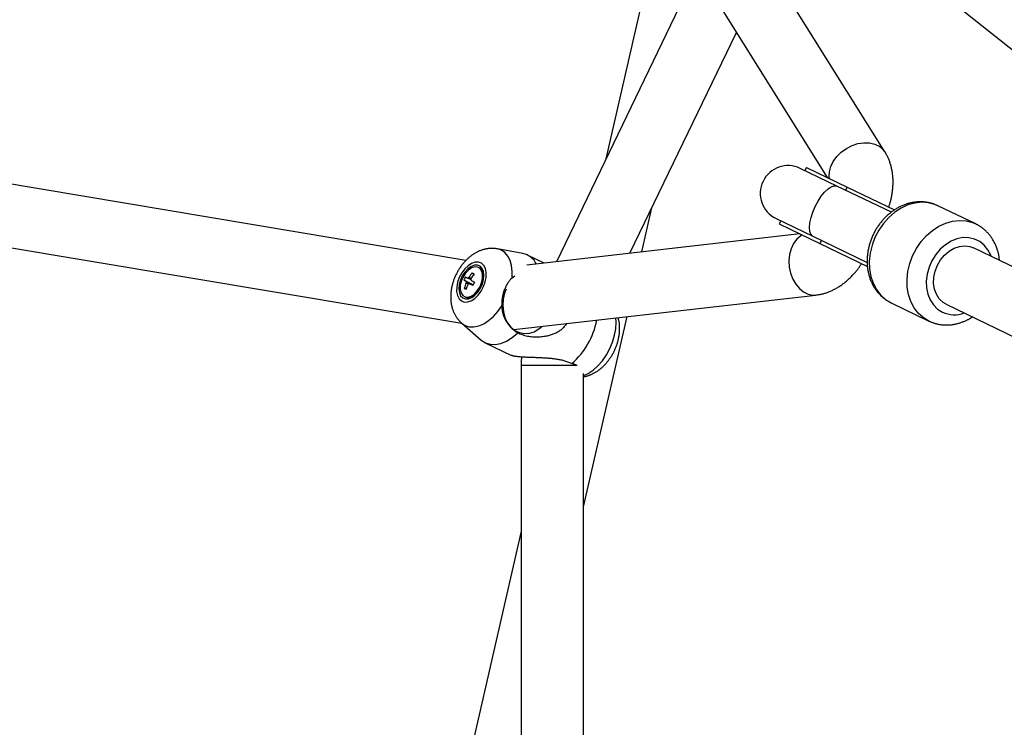
# Model space of a CAD drawing. Extents: x 13696 to 19952, y 10430 to 16686.
# Drawn here: x 16277 to 16560, y 13562 to 13765 of the extents above; entities that cross this region are included whole.
import ezdxf

# ---------------------------------------------------------------- set-up
doc = ezdxf.new("R2010")
doc.units = 0
doc.header["$LTSCALE"] = 15
doc.linetypes.add('DASHED', pattern=[19.05, 12.7, -6.35])
doc.linetypes.add('DOT', pattern=[6.35, 0, -6.35])
for name, color, linetype in [('LAYER01', 7, 'Continuous'), ('LAYER05', 7, 'Continuous'), ('LAYER10', 7, 'Continuous')]:
    doc.layers.add(name, color=color, linetype=linetype)

msp = doc.modelspace()

# ---------------------------------------------------------------- linework, layer by layer
at = {"layer": 'LAYER01', "color": 7, "linetype": 'Continuous'}
for p, q in [((16525.73, 13727.13), (16479.3, 13801.3)), ((16508.86, 13799.17), (16694.15, 13651.4)), ((16460.05, 13788.9), (16445.5, 13725.12)), ((16467.12, 13786.83), (16509.1, 13719.77)), ((16471.7, 13779.52), (16431.25, 13695.54)), ((16452.39, 13697.96), (16482.99, 13761.49)), ((16405.21, 13695.91), (16131.97, 13741.65)), ((16129, 13723.9), (16404, 13677.86)), ((16503.13, 13722.64), (16502.69, 13721.74)), ((16527.57, 13709.76), (16511.91, 13717.3)), ((16514.85, 13717), (16528.49, 13710.43)), ((16455.8, 13698.35), (16458.69, 13711.04)), ((16551.83, 13706.41), (16540.98, 13711.63)), ((16495.75, 13707.33), (16495.32, 13706.43)), ((16551.64, 13706.5), (16551.83, 13706.41)), ((16501.29, 13703.55), (16422.69, 13694.56)), ((16504.97, 13702.89), (16520.61, 13695.36)), ((16507.04, 13700.78), (16520.7, 13694.2)), ((16421.62, 13697.87), (16414.29, 13699.23)), ((16705.76, 13625.06), (16551.18, 13699.5)), ((16427.73, 13695.13), (16422.93, 13697.44)), ((16407.06, 13692.33), (16407.4, 13691.78)), ((16409.2, 13693.68), (16408.8, 13693.87)), ((16404.65, 13690.3), (16407.3, 13688.93)), ((16418.47, 13690.92), (16419.29, 13691.5)), ((16404.75, 13687.95), (16405.4, 13688.01)), ((16404.77, 13685.49), (16405.16, 13685.3)), ((16418.96, 13676.01), (16505.9, 13685.96)), ((16527.53, 13683.7), (16538.38, 13678.48)), ((16543.37, 13683.29), (16697.92, 13608.86)), ((16439.06, 13625.02), (16451.55, 13679.74)), ((16404, 13677.86), (16409.63, 13672.97)), ((16410.78, 13672.22), (16418.34, 13668.58)), ((16418.34, 13668.58), (16418.35, 13668.57)), ((16421.06, 13665.67), (16421.06, 13450.75)), ((16439.06, 13453.04), (16439.06, 13663.38)), ((16421.06, 13618.06), (16389.84, 13481.29))]:
    msp.add_line(p, q, dxfattribs=at)
at = {"layer": 'LAYER01', "color": 8, "linetype": 'Continuous'}
for p, q in [((16514.85, 13717), (16514.41, 13716.1)), ((16507.47, 13701.68), (16507.04, 13700.78)), ((16437.18, 13665.67), (16421.06, 13665.67))]:
    msp.add_line(p, q, dxfattribs=at)
for points in [[(16509.76, 13719.45), (16509.7, 13719.97), (16509.76, 13721.43), (16510.16, 13722.93), (16510.88, 13724.41), (16511.91, 13725.81), (16513.18, 13727.06), (16514.66, 13728.12), (16516.28, 13728.95), (16517.97, 13729.5), (16519.66, 13729.76), (16521.3, 13729.72), (16522.8, 13729.38), (16524.11, 13728.75), (16525.17, 13727.86), (16525.71, 13727.15)], [(16504.97, 13702.89), (16504.89, 13702.93), (16504.4, 13703.44), (16504.1, 13704.27), (16504.01, 13705.39), (16504.14, 13706.73), (16504.47, 13708.23), (16505, 13709.82), (16505.69, 13711.42), (16506.51, 13712.96), (16507.43, 13714.36), (16508.39, 13715.56), (16509.36, 13716.49), (16510.29, 13717.12), (16511.12, 13717.41), (16511.83, 13717.34), (16511.91, 13717.3)], [(16540.98, 13711.63), (16540.1, 13712), (16538.26, 13712.49), (16536.32, 13712.63), (16534.33, 13712.41), (16532.35, 13711.86), (16530.4, 13710.97), (16528.55, 13709.76), (16526.83, 13708.28), (16525.28, 13706.54), (16523.95, 13704.6), (16522.85, 13702.5), (16522.03, 13700.28), (16521.48, 13698), (16521.24, 13695.71), (16521.31, 13693.47), (16521.67, 13691.33), (16522.34, 13689.33), (16523.28, 13687.53), (16524.47, 13685.97), (16525.9, 13684.68), (16527.53, 13683.7)], [(16538.38, 13678.48), (16536.75, 13679.46), (16535.33, 13680.75), (16534.13, 13682.31), (16533.19, 13684.11), (16532.53, 13686.1), (16532.16, 13688.24), (16532.1, 13690.49), (16532.34, 13692.77), (16532.88, 13695.05), (16533.7, 13697.27), (16534.8, 13699.38), (16536.13, 13701.32), (16537.68, 13703.05), (16539.4, 13704.54), (16541.25, 13705.74), (16543.2, 13706.63), (16545.19, 13707.19), (16547.17, 13707.4), (16549.11, 13707.26), (16550.95, 13706.78), (16551.64, 13706.5)], [(16501.95, 13703.23), (16501.51, 13702.96), (16500.4, 13702), (16499.47, 13700.75), (16498.77, 13699.26), (16498.32, 13697.59), (16498.13, 13695.81), (16498.22, 13694), (16498.59, 13692.22), (16499.21, 13690.55), (16500.06, 13689.06), (16501.11, 13687.81), (16502.32, 13686.85), (16503.63, 13686.22), (16504.99, 13685.94), (16505.88, 13685.96)], [(16556.33, 13697.02), (16556.17, 13697.44), (16555.36, 13699), (16554.28, 13700.32), (16552.98, 13701.36), (16551.5, 13702.07), (16549.88, 13702.44), (16548.18, 13702.46), (16546.45, 13702.12), (16544.74, 13701.43), (16543.12, 13700.43), (16541.63, 13699.13), (16540.32, 13697.58), (16539.23, 13695.84), (16538.41, 13693.95), (16537.86, 13691.98), (16537.62, 13689.99), (16537.69, 13688.05), (16538.07, 13686.21), (16538.75, 13684.54), (16539.69, 13683.09), (16540.89, 13681.91), (16542.28, 13681.03)], [(16418.47, 13690.92), (16418.54, 13692.74), (16418.36, 13694.42), (16417.94, 13695.92), (16417.3, 13697.18), (16416.44, 13698.17), (16415.4, 13698.87), (16414.29, 13699.23)], [(16403.95, 13677.9), (16403.95, 13677.9), (16404.99, 13677.21), (16406.19, 13676.83), (16407.5, 13676.79), (16408.89, 13677.07), (16410.32, 13677.68), (16411.75, 13678.6), (16413.13, 13679.79), (16414.42, 13681.23), (16415.59, 13682.87)], [(16438.94, 13662.76), (16440.38, 13663.41), (16441.8, 13664.37), (16443.17, 13665.6), (16444.45, 13667.07), (16445.6, 13668.73), (16446.59, 13670.53), (16447.38, 13672.43), (16447.96, 13674.37), (16448.3, 13676.28), (16448.4, 13678.12), (16448.32, 13679.37)]]:
    msp.add_lwpolyline(points, dxfattribs=at)
at = {"layer": 'LAYER01', "color": 7, "linetype": 'Continuous'}
for points in [[(16526.81, 13711.24), (16526.86, 13711.4), (16526.92, 13711.56), (16526.98, 13711.73), (16527.04, 13711.89), (16527.1, 13712.06), (16527.16, 13712.24), (16527.21, 13712.43), (16527.27, 13712.62), (16527.33, 13712.82), (16527.38, 13713.03), (16527.43, 13713.26), (16527.49, 13713.49), (16527.54, 13713.73), (16527.59, 13713.98), (16527.64, 13714.23), (16527.69, 13714.5), (16527.74, 13714.78), (16527.78, 13715.06), (16527.83, 13715.35), (16527.87, 13715.65), (16527.91, 13715.95), (16527.94, 13716.25), (16527.97, 13716.55), (16528, 13716.86), (16528.02, 13717.16), (16528.04, 13717.46), (16528.05, 13717.76), (16528.06, 13718.06), (16528.06, 13718.36), (16528.06, 13718.65), (16528.06, 13718.95), (16528.05, 13719.24), (16528.03, 13719.53), (16528.01, 13719.82), (16527.99, 13720.1), (16527.96, 13720.39), (16527.93, 13720.67), (16527.9, 13720.95), (16527.86, 13721.22), (16527.82, 13721.49), (16527.77, 13721.76), (16527.72, 13722.03), (16527.66, 13722.29), (16527.6, 13722.55), (16527.54, 13722.81), (16527.48, 13723.07), (16527.41, 13723.32), (16527.33, 13723.57), (16527.26, 13723.81), (16527.18, 13724.05), (16527.1, 13724.29), (16527.01, 13724.53), (16526.92, 13724.76), (16526.83, 13724.99), (16526.73, 13725.22), (16526.63, 13725.44), (16526.53, 13725.66), (16526.42, 13725.88), (16526.31, 13726.09), (16526.2, 13726.3), (16526.08, 13726.51), (16525.96, 13726.72), (16525.85, 13726.92), (16525.73, 13727.13)], [(16511.91, 13717.3), (16501.34, 13722.39)], [(16503.13, 13722.64), (16514.85, 13717)], [(16540.84, 13711.67), (16540.65, 13711.75), (16540.46, 13711.83), (16540.28, 13711.92), (16540.09, 13711.99), (16539.89, 13712.07), (16539.7, 13712.15), (16539.5, 13712.22), (16539.3, 13712.28), (16539.1, 13712.34), (16538.89, 13712.4), (16538.68, 13712.45), (16538.47, 13712.5), (16538.25, 13712.55), (16538.03, 13712.59), (16537.81, 13712.62), (16537.58, 13712.66), (16537.35, 13712.68), (16537.12, 13712.71), (16536.89, 13712.73), (16536.65, 13712.75), (16536.41, 13712.76), (16536.17, 13712.76), (16535.94, 13712.77), (16535.7, 13712.76), (16535.46, 13712.76), (16535.21, 13712.75), (16534.97, 13712.73), (16534.73, 13712.71), (16534.49, 13712.68), (16534.25, 13712.65), (16534.01, 13712.62), (16533.77, 13712.58), (16533.53, 13712.53), (16533.29, 13712.48), (16533.05, 13712.43), (16532.81, 13712.37), (16532.57, 13712.3), (16532.33, 13712.24), (16532.09, 13712.16), (16531.85, 13712.09), (16531.61, 13712.01), (16531.38, 13711.92), (16531.14, 13711.83), (16530.91, 13711.73), (16530.67, 13711.63), (16530.44, 13711.53), (16530.21, 13711.42), (16529.98, 13711.31), (16529.75, 13711.19), (16529.52, 13711.07), (16529.29, 13710.94), (16529.07, 13710.81), (16528.85, 13710.68), (16528.62, 13710.54), (16528.4, 13710.4), (16528.19, 13710.25), (16527.97, 13710.1), (16527.75, 13709.94), (16527.54, 13709.78), (16527.33, 13709.62), (16527.12, 13709.45), (16526.92, 13709.28), (16526.71, 13709.11), (16526.51, 13708.93), (16526.31, 13708.75), (16526.11, 13708.56), (16525.92, 13708.37), (16525.73, 13708.18), (16525.54, 13707.98), (16525.35, 13707.78), (16525.17, 13707.58), (16524.99, 13707.38), (16524.81, 13707.17), (16524.63, 13706.95), (16524.46, 13706.74), (16524.29, 13706.52), (16524.13, 13706.3), (16523.97, 13706.08), (16523.81, 13705.85), (16523.65, 13705.62), (16523.5, 13705.39), (16523.35, 13705.15), (16523.2, 13704.92), (16523.06, 13704.68), (16522.92, 13704.43), (16522.79, 13704.19), (16522.66, 13703.94), (16522.53, 13703.69), (16522.4, 13703.44), (16522.28, 13703.19), (16522.17, 13702.94), (16522.05, 13702.68), (16521.95, 13702.42), (16521.84, 13702.16), (16521.74, 13701.9), (16521.64, 13701.64), (16521.55, 13701.38), (16521.46, 13701.11), (16521.38, 13700.85), (16521.3, 13700.58), (16521.22, 13700.31), (16521.15, 13700.04), (16521.08, 13699.77), (16521.02, 13699.5), (16520.96, 13699.23), (16520.9, 13698.96), (16520.85, 13698.68), (16520.81, 13698.41), (16520.77, 13698.14), (16520.73, 13697.86), (16520.69, 13697.59), (16520.67, 13697.31), (16520.64, 13697.04), (16520.62, 13696.76), (16520.61, 13696.49), (16520.6, 13696.22), (16520.59, 13695.94), (16520.59, 13695.67), (16520.59, 13695.4), (16520.6, 13695.12), (16520.61, 13694.85), (16520.63, 13694.58), (16520.65, 13694.31), (16520.68, 13694.04), (16520.71, 13693.78), (16520.74, 13693.51), (16520.78, 13693.24), (16520.83, 13692.98), (16520.88, 13692.72), (16520.93, 13692.46), (16520.99, 13692.2), (16521.05, 13691.94), (16521.12, 13691.69), (16521.19, 13691.43), (16521.27, 13691.18), (16521.35, 13690.93), (16521.43, 13690.68), (16521.52, 13690.44), (16521.62, 13690.2), (16521.71, 13689.96), (16521.82, 13689.72), (16521.92, 13689.49), (16522.03, 13689.25), (16522.15, 13689.02), (16522.27, 13688.8), (16522.39, 13688.58), (16522.52, 13688.36), (16522.65, 13688.14), (16522.78, 13687.93), (16522.92, 13687.72), (16523.06, 13687.51), (16523.21, 13687.31), (16523.36, 13687.11), (16523.51, 13686.91), (16523.67, 13686.72), (16523.83, 13686.53), (16523.99, 13686.35), (16524.16, 13686.17), (16524.33, 13685.99), (16524.5, 13685.82), (16524.67, 13685.65), (16524.85, 13685.49), (16525.03, 13685.33), (16525.21, 13685.18), (16525.39, 13685.03), (16525.58, 13684.89), (16525.76, 13684.75), (16525.95, 13684.62), (16526.15, 13684.49), (16526.34, 13684.37), (16526.53, 13684.25), (16526.73, 13684.14), (16526.93, 13684.03), (16527.13, 13683.92), (16527.33, 13683.81), (16527.53, 13683.7)], [(16494.4, 13707.98), (16504.97, 13702.89)], [(16495.32, 13706.43), (16507.04, 13700.78)], [(16558.66, 13695.9), (16558.65, 13696.06), (16558.64, 13696.21), (16558.63, 13696.37), (16558.61, 13696.53), (16558.6, 13696.69), (16558.58, 13696.86), (16558.55, 13697.03), (16558.53, 13697.2), (16558.49, 13697.38), (16558.46, 13697.57), (16558.41, 13697.76), (16558.37, 13697.96), (16558.31, 13698.17), (16558.26, 13698.38), (16558.19, 13698.59), (16558.12, 13698.81), (16558.05, 13699.04), (16557.97, 13699.27), (16557.89, 13699.5), (16557.8, 13699.74), (16557.71, 13699.98), (16557.61, 13700.21), (16557.51, 13700.45), (16557.4, 13700.68), (16557.29, 13700.91), (16557.18, 13701.14), (16557.06, 13701.37), (16556.93, 13701.59), (16556.8, 13701.81), (16556.67, 13702.02), (16556.54, 13702.24), (16556.4, 13702.45), (16556.25, 13702.65), (16556.1, 13702.85), (16555.95, 13703.05), (16555.8, 13703.25), (16555.64, 13703.44), (16555.48, 13703.63), (16555.31, 13703.81), (16555.15, 13703.99), (16554.97, 13704.16), (16554.8, 13704.33), (16554.62, 13704.5), (16554.45, 13704.66), (16554.27, 13704.81), (16554.1, 13704.96), (16553.92, 13705.1), (16553.75, 13705.23), (16553.59, 13705.36), (16553.43, 13705.48), (16553.27, 13705.59), (16553.12, 13705.7), (16552.97, 13705.8), (16552.82, 13705.89), (16552.68, 13705.97), (16552.55, 13706.05), (16552.42, 13706.12), (16552.29, 13706.18), (16552.17, 13706.24), (16552.05, 13706.29), (16551.94, 13706.34), (16551.82, 13706.39), (16551.71, 13706.44), (16551.6, 13706.48)], [(16414.15, 13699.25), (16413.95, 13699.28), (16413.76, 13699.3), (16413.57, 13699.32), (16413.38, 13699.33), (16413.18, 13699.35), (16412.99, 13699.36), (16412.8, 13699.37), (16412.61, 13699.37), (16412.41, 13699.37), (16412.22, 13699.36), (16412.03, 13699.35), (16411.83, 13699.33), (16411.64, 13699.3), (16411.45, 13699.28), (16411.25, 13699.25), (16411.06, 13699.21), (16410.87, 13699.17), (16410.67, 13699.13), (16410.48, 13699.08), (16410.29, 13699.03), (16410.1, 13698.97), (16409.91, 13698.92), (16409.72, 13698.85), (16409.53, 13698.78), (16409.34, 13698.71), (16409.15, 13698.64), (16408.97, 13698.56), (16408.78, 13698.47), (16408.59, 13698.39), (16408.41, 13698.29), (16408.22, 13698.2), (16408.04, 13698.1), (16407.85, 13697.99), (16407.67, 13697.88), (16407.49, 13697.77), (16407.31, 13697.65), (16407.13, 13697.53), (16406.95, 13697.41), (16406.78, 13697.28), (16406.6, 13697.15), (16406.43, 13697.01), (16406.25, 13696.87), (16406.08, 13696.73), (16405.91, 13696.58), (16405.74, 13696.42), (16405.57, 13696.27), (16405.41, 13696.11), (16405.24, 13695.94), (16405.08, 13695.78), (16404.92, 13695.61), (16404.76, 13695.43), (16404.61, 13695.25), (16404.45, 13695.07), (16404.3, 13694.89), (16404.15, 13694.7), (16404.01, 13694.51), (16403.86, 13694.32), (16403.72, 13694.12), (16403.58, 13693.92), (16403.45, 13693.72), (16403.31, 13693.52), (16403.18, 13693.31), (16403.05, 13693.1), (16402.93, 13692.89), (16402.81, 13692.67), (16402.69, 13692.46), (16402.57, 13692.24), (16402.46, 13692.02), (16402.35, 13691.8), (16402.25, 13691.57), (16402.14, 13691.35), (16402.05, 13691.12), (16401.95, 13690.89), (16401.86, 13690.66), (16401.77, 13690.42), (16401.68, 13690.19), (16401.6, 13689.95), (16401.53, 13689.72), (16401.45, 13689.48), (16401.38, 13689.24), (16401.32, 13689), (16401.25, 13688.76), (16401.2, 13688.51), (16401.14, 13688.27), (16401.09, 13688.03), (16401.05, 13687.78), (16401, 13687.54), (16400.97, 13687.3), (16400.93, 13687.05), (16400.91, 13686.81), (16400.88, 13686.57), (16400.86, 13686.33), (16400.85, 13686.09), (16400.84, 13685.85), (16400.83, 13685.62), (16400.83, 13685.38), (16400.83, 13685.15), (16400.84, 13684.92), (16400.85, 13684.69), (16400.87, 13684.46), (16400.89, 13684.24), (16400.91, 13684.01), (16400.94, 13683.79), (16400.97, 13683.57), (16401, 13683.36), (16401.04, 13683.14), (16401.09, 13682.93), (16401.13, 13682.72), (16401.19, 13682.52), (16401.24, 13682.31), (16401.3, 13682.11), (16401.36, 13681.91), (16401.43, 13681.72), (16401.5, 13681.52), (16401.57, 13681.33), (16401.65, 13681.14), (16401.73, 13680.95), (16401.81, 13680.77), (16401.9, 13680.59), (16401.99, 13680.41), (16402.09, 13680.23), (16402.19, 13680.06), (16402.29, 13679.89), (16402.39, 13679.72), (16402.5, 13679.55), (16402.61, 13679.39), (16402.73, 13679.23), (16402.85, 13679.08), (16402.97, 13678.93), (16403.1, 13678.78), (16403.23, 13678.63), (16403.36, 13678.49), (16403.5, 13678.35), (16403.64, 13678.21), (16403.77, 13678.07), (16403.91, 13677.94)], [(16414.29, 13699.23), (16414.21, 13699.24), (16414.07, 13699.26)], [(16540.8, 13694.51), (16541.72, 13696.08), (16542.86, 13697.46), (16544.19, 13698.59), (16545.64, 13699.42), (16547.16, 13699.93), (16548.69, 13700.08), (16550.15, 13699.88), (16551.18, 13699.5)], [(16505.9, 13685.96), (16506.13, 13686), (16506.35, 13686.03), (16506.58, 13686.07), (16506.8, 13686.1), (16507.03, 13686.15), (16507.26, 13686.19), (16507.48, 13686.24), (16507.71, 13686.29), (16507.94, 13686.34), (16508.17, 13686.41), (16508.4, 13686.47), (16508.63, 13686.54), (16508.86, 13686.62), (16509.1, 13686.7), (16509.33, 13686.79), (16509.56, 13686.88), (16509.8, 13686.97), (16510.03, 13687.07), (16510.27, 13687.17), (16510.51, 13687.28), (16510.74, 13687.39), (16510.98, 13687.51), (16511.21, 13687.63), (16511.45, 13687.75), (16511.68, 13687.88), (16511.91, 13688.01), (16512.14, 13688.15), (16512.38, 13688.29), (16512.61, 13688.44), (16512.83, 13688.59), (16513.06, 13688.74), (16513.29, 13688.9), (16513.52, 13689.07), (16513.74, 13689.23), (16513.96, 13689.4), (16514.19, 13689.58), (16514.41, 13689.76), (16514.63, 13689.94), (16514.84, 13690.13), (16515.06, 13690.32), (16515.27, 13690.52), (16515.48, 13690.71), (16515.69, 13690.92), (16515.9, 13691.12), (16516.1, 13691.32), (16516.3, 13691.53), (16516.49, 13691.73), (16516.68, 13691.94), (16516.86, 13692.14), (16517.04, 13692.35), (16517.22, 13692.55), (16517.38, 13692.75), (16517.54, 13692.94), (16517.7, 13693.14), (16517.85, 13693.33), (16517.99, 13693.53), (16518.13, 13693.72), (16518.27, 13693.91), (16518.39, 13694.1), (16518.52, 13694.28), (16518.64, 13694.47), (16518.76, 13694.66), (16518.88, 13694.84), (16518.99, 13695.03)], [(16543.37, 13683.29), (16542.43, 13683.85), (16541.36, 13684.87), (16540.53, 13686.16), (16539.98, 13687.67), (16539.73, 13689.32), (16539.78, 13691.06), (16540.15, 13692.82), (16540.8, 13694.51)], [(16405.24, 13689.92), (16405.32, 13689.88), (16405.41, 13689.83), (16405.5, 13689.79), (16405.59, 13689.75), (16405.67, 13689.71), (16405.76, 13689.66), (16405.85, 13689.62), (16405.93, 13689.58), (16406.02, 13689.54), (16406.1, 13689.49), (16406.19, 13689.45), (16406.28, 13689.41), (16406.36, 13689.37), (16406.45, 13689.33), (16406.53, 13689.29), (16406.62, 13689.24), (16406.7, 13689.2), (16406.79, 13689.16), (16406.87, 13689.12), (16406.96, 13689.08), (16407.04, 13689.04), (16407.13, 13688.99), (16407.21, 13688.95), (16407.3, 13688.91)], [(16405.96, 13689.14), (16405.91, 13689.16), (16405.87, 13689.18), (16405.82, 13689.19), (16405.78, 13689.21), (16405.73, 13689.22), (16405.69, 13689.24), (16405.64, 13689.26), (16405.6, 13689.27), (16405.55, 13689.29), (16405.51, 13689.3), (16405.47, 13689.32), (16405.43, 13689.34), (16405.38, 13689.35), (16405.34, 13689.37), (16405.3, 13689.38), (16405.26, 13689.4)], [(16406.71, 13690.34), (16406.64, 13690.38), (16406.57, 13690.41), (16406.5, 13690.45), (16406.43, 13690.48), (16406.36, 13690.51), (16406.3, 13690.54), (16406.23, 13690.58), (16406.17, 13690.61), (16406.11, 13690.64), (16406.05, 13690.67), (16405.99, 13690.69), (16405.93, 13690.72), (16405.88, 13690.75), (16405.82, 13690.78), (16405.77, 13690.8), (16405.72, 13690.83)], [(16406.14, 13691.08), (16406.18, 13691.06), (16406.21, 13691.04), (16406.24, 13691.02), (16406.28, 13691), (16406.31, 13690.97), (16406.34, 13690.95), (16406.38, 13690.93), (16406.41, 13690.91), (16406.44, 13690.89), (16406.48, 13690.87), (16406.51, 13690.85), (16406.54, 13690.83), (16406.58, 13690.81), (16406.61, 13690.79), (16406.64, 13690.77), (16406.68, 13690.75)], [(16415.59, 13682.87), (16415.6, 13683.15), (16415.61, 13683.43), (16415.62, 13683.71), (16415.63, 13683.99), (16415.65, 13684.27), (16415.67, 13684.56), (16415.7, 13684.84), (16415.74, 13685.13), (16415.79, 13685.42), (16415.85, 13685.71), (16415.91, 13686), (16415.98, 13686.29), (16416.06, 13686.58), (16416.15, 13686.86), (16416.24, 13687.14), (16416.34, 13687.42), (16416.44, 13687.7), (16416.55, 13687.96), (16416.67, 13688.23), (16416.78, 13688.48), (16416.91, 13688.73), (16417.03, 13688.97), (16417.16, 13689.2), (16417.3, 13689.42), (16417.44, 13689.63), (16417.58, 13689.83), (16417.72, 13690.02), (16417.87, 13690.21), (16418.02, 13690.39), (16418.17, 13690.57), (16418.32, 13690.74), (16418.47, 13690.92)], [(16407.25, 13688.83), (16407.18, 13688.87), (16407.1, 13688.9), (16407.03, 13688.94), (16406.96, 13688.97), (16406.89, 13689.01), (16406.82, 13689.04), (16406.75, 13689.07), (16406.68, 13689.1), (16406.62, 13689.13), (16406.56, 13689.16), (16406.5, 13689.19), (16406.44, 13689.22), (16406.38, 13689.24), (16406.33, 13689.27), (16406.27, 13689.3), (16406.22, 13689.32)], [(16416.76, 13687.65), (16416.33, 13686.5), (16415.93, 13684.72), (16415.81, 13682.91), (16415.99, 13681.14), (16416.45, 13679.47), (16417.18, 13677.99), (16418.15, 13676.74), (16419.31, 13675.78), (16420.62, 13675.15), (16422.02, 13674.87), (16423.46, 13674.96), (16424.89, 13675.41), (16426.23, 13676.21), (16427.08, 13676.94)], [(16420.05, 13675.02), (16419.85, 13675.16), (16419.66, 13675.31), (16419.46, 13675.45), (16419.27, 13675.6), (16419.07, 13675.75), (16418.89, 13675.91), (16418.7, 13676.06), (16418.52, 13676.22), (16418.35, 13676.39), (16418.18, 13676.55), (16418.02, 13676.72), (16417.87, 13676.9), (16417.72, 13677.08), (16417.57, 13677.26), (16417.43, 13677.45), (16417.29, 13677.64), (16417.16, 13677.83), (16417.04, 13678.02), (16416.91, 13678.22), (16416.8, 13678.42), (16416.69, 13678.62), (16416.58, 13678.83), (16416.48, 13679.04), (16416.38, 13679.25), (16416.29, 13679.46), (16416.21, 13679.67), (16416.13, 13679.88), (16416.06, 13680.1), (16415.99, 13680.32), (16415.93, 13680.54), (16415.87, 13680.77), (16415.82, 13680.99), (16415.78, 13681.22), (16415.74, 13681.45), (16415.71, 13681.69), (16415.68, 13681.92), (16415.66, 13682.16), (16415.63, 13682.39), (16415.61, 13682.63), (16415.59, 13682.87)], [(16439.06, 13662.49), (16439.16, 13662.5), (16439.26, 13662.51), (16439.36, 13662.52), (16439.47, 13662.54), (16439.57, 13662.56), (16439.68, 13662.58), (16439.8, 13662.6), (16439.92, 13662.63), (16440.04, 13662.67), (16440.17, 13662.71), (16440.31, 13662.75), (16440.45, 13662.8), (16440.6, 13662.85), (16440.75, 13662.91), (16440.9, 13662.97), (16441.07, 13663.04), (16441.23, 13663.11), (16441.41, 13663.19), (16441.58, 13663.27), (16441.76, 13663.36), (16441.94, 13663.45), (16442.12, 13663.55), (16442.31, 13663.65), (16442.49, 13663.76), (16442.67, 13663.87), (16442.85, 13663.98), (16443.03, 13664.1), (16443.21, 13664.22), (16443.39, 13664.35), (16443.57, 13664.48), (16443.74, 13664.61), (16443.92, 13664.75), (16444.09, 13664.9), (16444.26, 13665.04), (16444.43, 13665.19), (16444.6, 13665.35), (16444.76, 13665.5), (16444.93, 13665.67), (16445.09, 13665.83), (16445.25, 13666), (16445.41, 13666.17), (16445.57, 13666.35), (16445.72, 13666.53), (16445.88, 13666.71), (16446.03, 13666.9), (16446.18, 13667.09), (16446.32, 13667.28), (16446.46, 13667.47), (16446.6, 13667.67), (16446.74, 13667.87), (16446.88, 13668.07), (16447.01, 13668.28), (16447.14, 13668.49), (16447.26, 13668.7), (16447.39, 13668.91), (16447.51, 13669.13), (16447.62, 13669.34), (16447.74, 13669.56), (16447.85, 13669.79), (16447.96, 13670.01), (16448.06, 13670.23), (16448.16, 13670.46), (16448.26, 13670.69), (16448.35, 13670.92), (16448.44, 13671.15), (16448.53, 13671.39), (16448.61, 13671.62), (16448.69, 13671.86), (16448.77, 13672.09), (16448.84, 13672.33), (16448.91, 13672.57), (16448.97, 13672.81), (16449.03, 13673.06), (16449.09, 13673.3), (16449.14, 13673.55), (16449.19, 13673.79), (16449.23, 13674.03), (16449.27, 13674.28), (16449.31, 13674.52), (16449.34, 13674.77), (16449.36, 13675.01), (16449.38, 13675.25), (16449.4, 13675.49), (16449.41, 13675.73), (16449.42, 13675.96), (16449.43, 13676.19), (16449.43, 13676.42), (16449.42, 13676.64), (16449.42, 13676.85), (16449.41, 13677.06), (16449.4, 13677.27), (16449.38, 13677.47), (16449.36, 13677.66), (16449.34, 13677.85), (16449.31, 13678.03), (16449.28, 13678.21), (16449.25, 13678.37), (16449.21, 13678.54), (16449.18, 13678.7), (16449.14, 13678.85), (16449.09, 13679), (16449.05, 13679.15), (16449.01, 13679.3), (16448.96, 13679.45)], [(16538.38, 13678.48), (16538.54, 13678.4), (16538.71, 13678.33), (16538.88, 13678.26), (16539.05, 13678.19), (16539.22, 13678.12), (16539.39, 13678.05), (16539.57, 13677.98), (16539.76, 13677.92), (16539.94, 13677.86), (16540.13, 13677.8), (16540.33, 13677.74), (16540.53, 13677.69), (16540.74, 13677.64), (16540.95, 13677.59), (16541.16, 13677.55), (16541.38, 13677.51), (16541.6, 13677.48), (16541.83, 13677.44), (16542.06, 13677.42), (16542.29, 13677.39), (16542.53, 13677.37), (16542.76, 13677.36), (16543, 13677.35), (16543.24, 13677.34), (16543.48, 13677.34), (16543.72, 13677.34), (16543.96, 13677.35), (16544.2, 13677.37), (16544.44, 13677.38), (16544.68, 13677.41), (16544.92, 13677.43), (16545.17, 13677.47), (16545.41, 13677.5), (16545.65, 13677.54), (16545.89, 13677.59), (16546.13, 13677.64), (16546.37, 13677.69), (16546.61, 13677.75), (16546.85, 13677.82), (16547.09, 13677.89), (16547.33, 13677.96), (16547.56, 13678.04), (16547.79, 13678.13), (16548.02, 13678.21), (16548.25, 13678.3), (16548.46, 13678.38), (16548.67, 13678.47), (16548.88, 13678.56), (16549.07, 13678.64), (16549.25, 13678.73), (16549.42, 13678.81), (16549.59, 13678.88), (16549.74, 13678.96), (16549.88, 13679.04), (16550.02, 13679.11), (16550.14, 13679.18), (16550.25, 13679.25), (16550.36, 13679.31), (16550.46, 13679.37), (16550.55, 13679.44), (16550.63, 13679.5), (16550.72, 13679.55), (16550.8, 13679.61), (16550.87, 13679.67)], [(16434.16, 13677.75), (16434, 13677.53), (16433.83, 13677.3), (16433.66, 13677.08), (16433.49, 13676.87), (16433.31, 13676.65), (16433.12, 13676.45), (16432.92, 13676.25), (16432.72, 13676.06), (16432.51, 13675.88), (16432.28, 13675.71), (16432.05, 13675.56), (16431.81, 13675.41), (16431.56, 13675.26), (16431.31, 13675.13), (16431.05, 13675), (16430.79, 13674.89), (16430.52, 13674.78), (16430.25, 13674.67), (16429.98, 13674.57), (16429.71, 13674.48), (16429.42, 13674.39), (16429.14, 13674.31), (16428.84, 13674.24), (16428.54, 13674.17), (16428.23, 13674.11), (16427.92, 13674.05), (16427.59, 13673.99), (16427.26, 13673.95), (16426.92, 13673.91), (16426.58, 13673.87), (16426.23, 13673.85), (16425.87, 13673.83), (16425.51, 13673.82), (16425.14, 13673.82), (16424.77, 13673.83), (16424.4, 13673.86), (16424.02, 13673.89), (16423.65, 13673.94), (16423.28, 13674), (16422.91, 13674.07), (16422.54, 13674.16), (16422.18, 13674.26), (16421.82, 13674.37), (16421.46, 13674.49), (16421.11, 13674.61), (16420.76, 13674.74), (16420.4, 13674.88), (16420.05, 13675.02)], [(16409.63, 13672.97), (16409.64, 13672.97), (16410.83, 13672.2), (16412.18, 13671.78), (16413.67, 13671.72), (16415.24, 13672.03), (16416.86, 13672.7), (16418.48, 13673.7), (16420.05, 13675.02)], [(16435.65, 13666.22), (16435.38, 13666.33), (16435.1, 13666.44), (16434.83, 13666.55), (16434.55, 13666.65), (16434.27, 13666.75), (16433.99, 13666.85), (16433.71, 13666.94), (16433.43, 13667.03), (16433.15, 13667.11), (16432.86, 13667.18), (16432.57, 13667.24), (16432.29, 13667.3), (16432, 13667.36), (16431.72, 13667.4), (16431.44, 13667.45), (16431.16, 13667.49), (16430.88, 13667.53), (16430.61, 13667.57), (16430.34, 13667.6), (16430.07, 13667.63), (16429.81, 13667.66), (16429.54, 13667.69), (16429.27, 13667.71), (16429.01, 13667.73), (16428.74, 13667.75), (16428.47, 13667.77), (16428.2, 13667.79), (16427.93, 13667.81), (16427.66, 13667.82), (16427.39, 13667.84), (16427.11, 13667.85), (16426.83, 13667.87), (16426.54, 13667.88), (16426.26, 13667.89), (16425.97, 13667.9), (16425.68, 13667.91), (16425.39, 13667.92), (16425.09, 13667.94), (16424.8, 13667.95), (16424.5, 13667.96), (16424.21, 13667.97), (16423.91, 13667.98), (16423.62, 13667.99), (16423.33, 13668), (16423.03, 13668.01), (16422.75, 13668.02), (16422.46, 13668.04), (16422.18, 13668.05), (16421.9, 13668.07), (16421.63, 13668.08), (16421.37, 13668.1), (16421.11, 13668.12), (16420.86, 13668.14), (16420.62, 13668.16), (16420.39, 13668.18), (16420.18, 13668.2), (16419.97, 13668.23), (16419.78, 13668.25), (16419.61, 13668.27), (16419.44, 13668.3), (16419.29, 13668.32), (16419.15, 13668.35), (16419.02, 13668.37), (16418.91, 13668.4), (16418.81, 13668.42), (16418.72, 13668.45), (16418.65, 13668.48), (16418.58, 13668.5), (16418.52, 13668.53), (16418.46, 13668.55), (16418.41, 13668.58), (16418.35, 13668.61)], [(16421.22, 13668.12), (16421.2, 13667.93), (16421.18, 13667.74), (16421.16, 13667.55), (16421.15, 13667.36), (16421.13, 13667.18), (16421.11, 13667.01), (16421.1, 13666.84), (16421.09, 13666.68), (16421.08, 13666.54), (16421.07, 13666.4), (16421.07, 13666.26), (16421.07, 13666.14), (16421.06, 13666.02), (16421.06, 13665.9), (16421.06, 13665.78), (16421.06, 13665.67)], [(16436.98, 13665.72), (16436.94, 13665.75), (16436.89, 13665.78), (16436.84, 13665.8), (16436.79, 13665.83), (16436.74, 13665.86), (16436.67, 13665.89), (16436.6, 13665.92), (16436.53, 13665.95), (16436.44, 13665.99), (16436.34, 13666.02), (16436.24, 13666.05), (16436.13, 13666.08), (16436.01, 13666.12), (16435.89, 13666.15), (16435.77, 13666.19), (16435.65, 13666.22)]]:
    msp.add_lwpolyline(points, dxfattribs=at)
for points in [[(16408.84, 13695.41), (16407.88, 13695.4), (16406.86, 13695.05), (16405.84, 13694.39), (16404.87, 13693.45), (16404.01, 13692.3), (16403.31, 13690.99), (16402.82, 13689.61), (16402.56, 13688.23), (16402.54, 13686.94), (16402.77, 13685.8), (16403.23, 13684.89), (16403.9, 13684.26), (16404.73, 13683.95), (16405.69, 13683.96), (16406.71, 13684.31), (16407.74, 13684.97), (16408.7, 13685.91), (16409.56, 13687.06), (16410.26, 13688.37), (16410.75, 13689.75), (16411.02, 13691.13), (16411.04, 13692.42), (16410.81, 13693.56), (16410.35, 13694.47), (16409.68, 13695.1)], [(16408.52, 13694.53), (16407.64, 13694.5), (16406.71, 13694.14), (16405.77, 13693.48), (16404.91, 13692.56), (16404.18, 13691.45), (16403.62, 13690.21), (16403.28, 13688.94), (16403.18, 13687.71), (16403.32, 13686.63), (16403.7, 13685.75), (16404.29, 13685.13), (16405.05, 13684.83), (16405.93, 13684.86), (16406.87, 13685.22), (16407.8, 13685.88), (16408.66, 13686.8), (16409.4, 13687.91), (16409.96, 13689.15), (16410.3, 13690.42), (16410.4, 13691.65), (16410.25, 13692.73), (16409.87, 13693.61), (16409.28, 13694.23)], [(16409.19, 13688.22), (16409.7, 13689.44), (16409.97, 13690.67), (16409.99, 13691.83), (16409.75, 13692.81), (16409.27, 13693.54), (16408.59, 13693.96), (16407.76, 13694.03), (16406.85, 13693.74), (16405.94, 13693.13), (16405.09, 13692.24), (16404.39, 13691.14), (16403.88, 13689.92), (16403.6, 13688.69), (16403.58, 13687.53), (16403.82, 13686.55), (16404.3, 13685.82), (16404.99, 13685.4), (16405.82, 13685.33), (16406.72, 13685.62), (16407.64, 13686.23), (16408.48, 13687.12)]]:
    msp.add_lwpolyline(points, close=True, dxfattribs=at)
msp.add_circle((16823.84, 13558.21), 1075.4, dxfattribs=at)
for centre, radius, start, end in [((16497.87, 13715.19), 8, 64.2857, 244.2857), ((16420.51, 13692.44), 5.54, 26.085, 78.4387), ((16416.26, 13684.69), 11.97, 140.2865, 147.723), ((16402.57, 13684.35), 9.16, 56.7352, 60.6295), ((16407.82, 13691.5), 2.58, 0.393, 57.686), ((16413.34, 13686.31), 9.56, 149.1624, 155.3315), ((16415.13, 13705.73), 18.65, 235.8301, 237.9896), ((16415.92, 13684.82), 11.6, 156.7774, 164.3725), ((16415.61, 13706.65), 18.66, 235.8293, 237.9877), ((16406.3, 13689.7), 1.08, 168.4721, 196.3958), ((16406.38, 13690.19), 0.921, 104.5861, 135.7168), ((16416.79, 13684.36), 11.96, 140.2849, 147.7245), ((16405.64, 13690.45), 1.08, 348.4822, 16.3858), ((16448.04, 13760.03), 81.12, 239.3645, 240.1741), ((16426.15, 13679.36), 21.14, 150.8523, 153.6416), ((16408.48, 13693.47), 6.67, 236.0072, 241.3575), ((16416.45, 13684.5), 11.6, 156.778, 164.3719), ((16405.56, 13689.96), 0.921, 284.5937, 315.7122), ((16447.51, 13759.03), 81.02, 239.3633, 240.1738), ((16406.03, 13687.6), 2.45, 249.3034, 309.7612), ((16421.41, 13682.7), 21.78, 310.8383, 349.541)]:
    msp.add_arc(centre, radius, start, end, dxfattribs=at)
at = {"layer": 'LAYER01', "color": 8, "linetype": 'Continuous'}
msp.add_arc((16545.67, 13688.44), 8.15, 245.4022, 290.4225, dxfattribs=at)
at = {"layer": 'LAYER05', "color": 7, "linetype": 'DASHED'}
msp.add_circle((16823.84, 13558.21), 2325, dxfattribs=at)
at = {"layer": 'LAYER10', "color": 7, "linetype": 'DOT'}
msp.add_circle((16823.84, 13558.21), 3075, dxfattribs=at)

doc.saveas('drawing.dxf')
